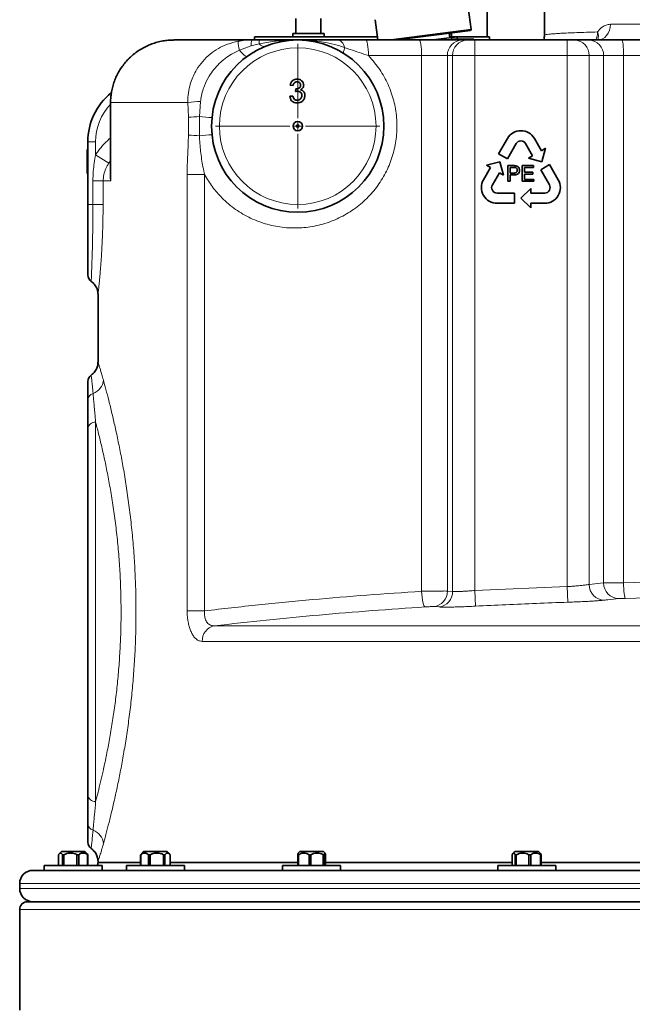
# Model space of a CAD drawing. Units: millimetres. Extents: x 2 to 3448, y 0 to 3829.
# Drawn here: x 2073 to 2464, y 2623 to 3252 of the extents above; entities that cross this region are included whole.
import ezdxf

# ---------------------------------------------------------------- set-up
doc = ezdxf.new("R2010")
doc.units = ezdxf.units.MM

# ---------------------------------------------------------------- blocks, each defined once
blk = doc.blocks.new('SW_CENTERMARKSYMBOL_5')
at = {"color": 0, "linetype": 'Continuous', "lineweight": 18}
for p, q in [((0, 0.5), (0, 5.25)), ((-0.5, 0), (-5.25, 0)), ((0, 0), (-0.25, 0)), ((0, 0), (0, 0.25)), ((0, 0), (0, -0.25)), ((0, 0), (0.25, 0)), ((0.5, 0), (5.25, 0)), ((0, -0.5), (0, -5.25))]:
    blk.add_line(p, q, dxfattribs=at)
blk = doc.blocks.new('3024500-left')
at = {"color": 7, "linetype": 'Continuous', "lineweight": 35}
for p, q in [((-271.49, 1502), (-271.49, 1522)), ((-235, 1524.42), (-235, 1503.04)), ((-281.81, 1506.71), (-283.67, 1520.79)), ((-393.66, 1513.8), (-393.66, 1504.2)), ((-377.66, 1504.2), (-377.66, 1513.8)), ((-343.15, 1512.95), (-341.45, 1500)), ((-395.66, 1504.2), (-395.66, 1502)), ((-395.66, 1504.2), (-375.66, 1504.2)), ((-375.66, 1502), (-375.66, 1504.2)), ((-332.76, 1500), (-281.81, 1506.71)), ((-282.24, 1506.15), (-328.93, 1500)), ((-295.36, 1501.39), (-295.75, 1504.37)), ((-295.73, 1504.2), (-294.34, 1504.2)), ((-294.34, 1502), (-294.34, 1504.2)), ((-282.24, 1506.15), (-281.81, 1506.71)), ((-471.49, 1500), (-421.62, 1500)), ((-421.62, 1500), (-416.98, 1500)), ((-420, 1502), (-420, 1500)), ((-420, 1502), (-341.71, 1502)), ((-349.07, 1500), (-314.97, 1500)), ((-327.23, 1500.22), (-327.2, 1500)), ((-314.97, 1500), (-287.56, 1500)), ((-305.95, 1500), (-290.68, 1502.01)), ((-295.44, 1502), (-270, 1502)), ((-292.88, 1500.5), (-294.81, 1500.5)), ((-294.81, 1500.5), (-294.81, 1500)), ((-292.88, 1500.5), (-292.88, 1500)), ((-290.68, 1502.01), (-290.48, 1500.5)), ((-287.56, 1500), (-284.2, 1500)), ((-284.2, 1500), (-279.5, 1500)), ((-280, 1500.5), (-280, 1500)), ((-279.5, 1500), (-220.5, 1500)), ((-270, 1500), (-270, 1502)), ((-220.5, 1500), (-215.8, 1500)), ((-215.8, 1500), (-206.6, 1500)), ((-206.6, 1500), (-185.41, 1500)), ((-185.41, 1500), (-107.5, 1500)), ((-395.42, 1470.96), (-397.35, 1471.15)), ((-393.9, 1467.12), (-393.7, 1468.85)), ((-512, 1460), (-512, 1414.13)), ((-397.54, 1464.04), (-395.62, 1464.23)), ((-526.5, 1395), (-526.5, 1435)), ((-258.66, 1437.08), (-264.25, 1427.4)), ((-258.62, 1424.15), (-253.03, 1433.83)), ((-246.97, 1433.83), (-242.5, 1426.1)), ((-236.88, 1429.35), (-241.34, 1437.08)), ((-527, 1430), (-526.5, 1430)), ((-264.25, 1427.4), (-258.62, 1424.15)), ((-234.28, 1430.85), (-236.88, 1429.35)), ((-236.56, 1422.31), (-234.28, 1430.85)), ((-527, 1426.22), (-526.5, 1426.22)), ((-527, 1423.23), (-526.5, 1423.23)), ((-263.44, 1422.31), (-271.97, 1420.02)), ((-261.15, 1413.77), (-263.44, 1422.31)), ((-242.5, 1426.1), (-245.1, 1424.6)), ((-245.1, 1424.6), (-236.56, 1422.31)), ((-231.75, 1420.47), (-237.38, 1417.22)), ((-226.16, 1410.79), (-231.75, 1420.47)), ((-527, 1419.42), (-526.5, 1419.42)), ((-527, 1414.81), (-526.5, 1414.81)), ((-269.37, 1418.52), (-273.84, 1410.79)), ((-271.97, 1420.02), (-269.37, 1418.52)), ((-268.21, 1407.54), (-263.75, 1415.27)), ((-263.75, 1415.27), (-261.15, 1413.77)), ((-258.35, 1409.79), (-258.35, 1419.79)), ((-258.35, 1419.79), (-254.67, 1419.79)), ((-254.55, 1418.64), (-256.94, 1418.64)), ((-256.94, 1418.64), (-256.94, 1415.05)), ((-256.94, 1415.05), (-254.52, 1415.05)), ((-249.12, 1409.79), (-249.12, 1419.79)), ((-249.12, 1419.79), (-242.06, 1419.79)), ((-242.06, 1418.64), (-247.71, 1418.64)), ((-247.71, 1418.64), (-247.71, 1415.56)), ((-247.71, 1415.56), (-242.45, 1415.56)), ((-242.45, 1414.41), (-247.71, 1414.41)), ((-247.71, 1414.41), (-247.71, 1410.94)), ((-242.45, 1415.56), (-242.45, 1414.41)), ((-242.06, 1419.79), (-242.06, 1418.64)), ((-237.38, 1417.22), (-231.79, 1407.54)), ((-256.94, 1409.79), (-258.35, 1409.79)), ((-254.49, 1413.89), (-256.94, 1413.89)), ((-256.94, 1413.89), (-256.94, 1409.79)), ((-241.81, 1409.79), (-249.12, 1409.79)), ((-247.71, 1410.94), (-241.81, 1410.94)), ((-241.81, 1410.94), (-241.81, 1409.79)), ((-254, 1402.29), (-265.18, 1402.29)), ((-254, 1395.79), (-254, 1402.29)), ((-243.75, 1405.29), (-250, 1399.04)), ((-243.75, 1402.29), (-243.75, 1405.29)), ((-234.82, 1402.29), (-243.75, 1402.29)), ((-265.18, 1395.79), (-254, 1395.79)), ((-250, 1399.04), (-243.75, 1392.79)), ((-243.75, 1395.79), (-234.82, 1395.79)), ((-243.75, 1392.79), (-243.75, 1395.79)), ((-526.5, 1350), (-526.5, 1395)), ((-520, 1337.66), (-520, 1294.25)), ((-524.32, 1285.98), (-524.32, 1285.98)), ((-526.5, 1018.02), (-526.5, 1251.98)), ((-543.32, 982), (-544.76, 980.56)), ((-543.32, 982), (-533.5, 982)), ((-533.5, 982), (-528.32, 982)), ((-526.88, 980.56), (-528.32, 982)), ((-524.32, 984.02), (-524.32, 984.02)), ((-490.87, 982), (-492.68, 980.19)), ((-490.87, 982), (-478.96, 982)), ((-478.96, 982), (-475.87, 982)), ((-474.06, 980.19), (-475.87, 982)), ((-391.11, 982), (-392.17, 980.94)), ((-391.11, 982), (-377.54, 982)), ((-377.54, 982), (-376.11, 982)), ((-375.04, 980.94), (-376.11, 982)), ((-253.79, 982), (-255, 980.79)), ((-253.79, 982), (-239.16, 982)), ((-239.16, 982), (-238.79, 982)), ((-237.58, 980.79), (-238.79, 982)), ((-545.22, 980), (-545.22, 973)), ((-541.74, 980), (-542.59, 980)), ((-542.59, 973), (-542.59, 980)), ((-541.74, 980), (-541.74, 973)), ((-532.34, 980), (-533.44, 980)), ((-533.44, 973), (-533.44, 980)), ((-532.34, 980), (-532.34, 973)), ((-526.43, 980), (-526.67, 980)), ((-526.67, 973), (-526.67, 980)), ((-526.43, 980), (-526.43, 973)), ((-520, 975.75), (-520, 975)), ((-520, 975), (-492.86, 975)), ((-520, 975), (-492.86, 975)), ((-492.68, 980.18), (-492.86, 980)), ((-492.74, 980), (-492.86, 980)), ((-492.86, 973), (-492.86, 980)), ((-492.74, 980), (-492.74, 973)), ((-486.7, 980), (-487.75, 980)), ((-487.75, 973), (-487.75, 980)), ((-486.7, 980), (-486.7, 973)), ((-477.33, 980), (-478.26, 980)), ((-478.26, 973), (-478.26, 980)), ((-477.33, 980), (-477.33, 973)), ((-473.88, 973), (-473.88, 980)), ((-473.88, 975), (-392.5, 975)), ((-473.88, 975), (-392.5, 975)), ((-392.03, 980), (-392.5, 980)), ((-392.5, 973), (-392.5, 980)), ((-392.03, 980), (-392.03, 973)), ((-384.02, 980), (-385.17, 980)), ((-385.17, 973), (-385.17, 980)), ((-384.02, 980), (-384.02, 973)), ((-375.6, 980), (-376.27, 980)), ((-376.27, 973), (-376.27, 980)), ((-375.6, 980), (-375.6, 973)), ((-374.71, 973), (-374.71, 980)), ((-374.71, 975), (-255.49, 975)), ((-374.71, 975), (-255.49, 975)), ((-255.49, 980), (-255.49, 973)), ((-252.95, 980), (-253.72, 980)), ((-253.72, 973), (-253.72, 980)), ((-252.95, 980), (-252.95, 973)), ((-243.76, 980), (-244.88, 980)), ((-244.88, 973), (-244.88, 980)), ((-243.76, 980), (-243.76, 973)), ((-237.09, 980), (-237.45, 980)), ((-237.45, 973), (-237.45, 980)), ((-237.09, 980), (-237.09, 973)), ((-237.09, 975), (-94.37, 975)), ((-237.09, 975), (-94.37, 975)), ((-561.5, 970), (561.5, 970)), ((-554.32, 973), (-554.32, 970)), ((-554.32, 973), (-530.1, 973)), ((-530.1, 973), (-517.32, 973)), ((-517.32, 970.06), (-517.32, 973)), ((-501.87, 973), (-501.87, 970)), ((-501.87, 973), (-472.5, 973)), ((-472.5, 973), (-464.87, 973)), ((-464.87, 970), (-464.87, 973)), ((-402.11, 973), (-402.11, 970)), ((-402.11, 973), (-368.64, 973)), ((-368.64, 973), (-365.11, 973)), ((-365.11, 970), (-365.11, 973)), ((-264.79, 973), (-264.79, 970)), ((-264.79, 973), (-228.7, 973)), ((-228.7, 973), (-227.79, 973)), ((-227.79, 970), (-227.79, 973)), ((-570, 961.5), (-570, 958.5)), ((-565, 950), (0, 950)), ((-570, 945), (-570, 880.77))]:
    blk.add_line(p, q, dxfattribs=at)
at = {"color": 8, "linetype": 'Continuous', "lineweight": 18}
for p, q in [((-192.85, 1510), (-105.24, 1510)), ((-422.31, 1496.2), (-429.75, 1493.47)), ((-417.04, 1497.58), (-422.31, 1496.2)), ((-388.5, 1499.84), (-390.59, 1499.93)), ((-279.5, 1490), (-279.5, 1500)), ((-220.5, 1490), (-220.5, 1500)), ((-313.4, 1490), (-347.33, 1490)), ((-313.4, 1148.11), (-313.4, 1490)), ((-296.95, 1490), (-313.4, 1490)), ((-296.95, 1490), (-296.95, 1148.29)), ((-293.59, 1490), (-296.95, 1490)), ((-293.59, 1148.08), (-293.59, 1490)), ((-279.5, 1490), (-293.59, 1490)), ((-279.5, 1490), (-279.5, 1148.59)), ((-220.5, 1490), (-279.5, 1490)), ((-220.5, 1151.11), (-220.5, 1490)), ((-206.41, 1490), (-220.5, 1490)), ((-206.41, 1490), (-206.41, 1152.45)), ((-197.2, 1490), (-206.41, 1490)), ((-197.2, 1153.42), (-197.2, 1490)), ((-184.49, 1490), (-197.2, 1490)), ((-184.49, 1490), (-184.49, 1153.59)), ((-107.5, 1490), (-184.49, 1490)), ((-511.84, 1460), (-512, 1460)), ((-511.84, 1460), (-511.84, 1410)), ((-462.6, 1460), (-511.84, 1460)), ((-462.24, 1450.68), (-462.6, 1460)), ((-454.51, 1460.83), (-455.26, 1451.11)), ((-462.24, 1439.32), (-462.24, 1450.68)), ((-455.26, 1451.11), (-455.26, 1438.89)), ((-526.5, 1435), (-521.5, 1435)), ((-521.5, 1435), (-521.5, 1426.69)), ((-521.5, 1426.69), (-513.07, 1421.4)), ((-512, 1422.98), (-513.07, 1421.4)), ((-463.09, 1135.65), (-463.09, 1414.06)), ((-451.92, 1414.06), (-463.09, 1414.06)), ((-451.92, 1414.06), (-451.92, 1135.65)), ((-523.23, 1410), (-516.76, 1410)), ((-523.23, 1395), (-523.23, 1410)), ((-516.76, 1410), (-516.76, 1395)), ((-511.84, 1410), (-516.76, 1410)), ((-526.5, 1395), (-523.23, 1395)), ((-516.76, 1395), (-523.23, 1395)), ((-521.5, 1256.01), (-521.5, 1013.99)), ((-279.5, 1148.59), (-220.5, 1151.11)), ((-220.5, 1151.11), (-220.15, 1141.13)), ((-206.41, 1152.45), (-197.2, 1153.42)), ((-184.49, 1153.59), (-170.42, 1153.9)), ((-296.95, 1148.29), (-293.59, 1148.08)), ((-279.5, 1148.59), (-278.99, 1138.62)), ((-169.39, 1143.9), (-183.36, 1143.6)), ((-302.43, 1138.11), (-305.79, 1138.31)), ((-451.92, 1135.65), (-463.09, 1135.65)), ((-445.74, 1126.06), (-91.43, 1126.06)), ((-93.01, 1116.13), (-453.44, 1116.13)), ((570, 961.5), (-570, 961.5)), ((-570, 958.5), (570, 958.5)), ((0, 945), (-570, 945))]:
    blk.add_line(p, q, dxfattribs=at)
at = {"color": 8, "linetype": 'Continuous', "lineweight": 18, "flags": 128}
for points in [[(-201.06, 1500), (-199.46, 1500.19), (-197.92, 1500.76), (-196.5, 1501.69), (-195.26, 1502.93), (-194.24, 1504.44), (-193.48, 1506.17), (-193.01, 1508.05), (-192.85, 1510)], [(-362.36, 1495), (-362.74, 1496.09), (-363.19, 1497.07), (-363.7, 1497.93), (-364.26, 1498.66), (-364.87, 1499.24), (-365.52, 1499.66), (-366.18, 1499.91), (-366.86, 1500)], [(-347.33, 1490), (-347.37, 1491.95), (-347.46, 1493.83), (-347.63, 1495.56), (-347.84, 1497.07), (-348.1, 1498.31), (-348.4, 1499.24), (-348.73, 1499.81), (-349.07, 1500)], [(-313.4, 1490), (-313.43, 1491.95), (-313.52, 1493.83), (-313.66, 1495.56), (-313.86, 1497.07), (-314.09, 1498.31), (-314.37, 1499.24), (-314.66, 1499.81), (-314.97, 1500)], [(-184.49, 1490), (-184.51, 1491.95), (-184.56, 1493.83), (-184.65, 1495.56), (-184.76, 1497.07), (-184.9, 1498.31), (-185.06, 1499.24), (-185.23, 1499.81), (-185.41, 1500)], [(-424.84, 1489.49), (-425.11, 1489.42), (-425.5, 1489.53), (-426, 1489.81), (-426.61, 1490.26), (-427.3, 1490.87), (-428.06, 1491.61), (-428.89, 1492.49), (-429.75, 1493.47)], [(-363.19, 1491.54), (-363.3, 1491.67), (-363.34, 1491.9), (-363.33, 1492.21), (-363.25, 1492.62), (-363.11, 1493.1), (-362.92, 1493.67), (-362.67, 1494.3), (-362.36, 1495)], [(-184.49, 1153.59), (-184.43, 1151.67), (-184.34, 1149.82), (-184.21, 1148.11), (-184.07, 1146.6), (-183.9, 1145.36), (-183.72, 1144.42), (-183.54, 1143.83), (-183.36, 1143.6)], [(-313.4, 1148.11), (-313.25, 1146.2), (-313.05, 1144.36), (-312.8, 1142.66), (-312.52, 1141.17), (-312.21, 1139.92), (-311.89, 1138.98), (-311.57, 1138.38), (-311.26, 1138.13)]]:
    blk.add_lwpolyline(points, dxfattribs=at)
at = {"color": 7, "linetype": 'Continuous', "lineweight": 35}
for radius in [55, 3, 0.75]:
    blk.add_circle((-392.5, 1445), radius, dxfattribs=at)
at = {"color": 8, "linetype": 'Continuous', "lineweight": 18}
blk.add_circle((-392.5, 1445), 50, dxfattribs=at)
for centre, radius, start, end in [((-212.25, 1505), 11.24, 333.59545, 0.62871), ((-206.79, 1502.55), 6.32, 336.91978, 23.97845), ((-367.56, 1505.4), 63.32, 185.65334, 190.85508), ((-414.47, 1496.74), 7.86, 155.48971, 183.94401), ((-381.42, 1497.91), 35.62, 176.63969, 180.53086), ((-413.86, 1499.69), 3.82, 213.49815, 278.10555), ((-287.24, 1490.29), 9.71, 91.83621, 181.72544), ((-283.88, 1490.29), 9.71, 91.83621, 181.72544), ((-216.12, 1490.29), 9.71, 358.27456, 88.16379), ((-206.91, 1490.29), 9.71, 358.27456, 88.16379), ((-486.5, 1435), 35, 136.75724, 180), ((-452.38, 1400.66), 60.21, 92.02745, 99.7667), ((-452.79, 1353.44), 97.69, 91.44993, 95.55103), ((-445.61, 1529.12), 78.61, 262.94807, 268.82449), ((-452.79, 1536.56), 97.69, 264.44897, 268.55007), ((-445.61, 1360.88), 78.61, 91.17551, 97.05193), ((-526.39, 1283.72), 9.85, 289.08841, 355.76316), ((-521.9, 1269.99), 4.6, 105.9764, 178.32314), ((-521.94, 1251.44), 4.6, 84.55071, 173.24001), ((-196.55, 1152.31), 9.86, 179.21028, 268.93529), ((-187.38, 1153.25), 9.82, 178.9962, 268.8297), ((-306.79, 1148.1), 9.84, 275.8502, 1.08399), ((-303.44, 1147.9), 9.85, 275.88188, 1.03533), ((-443.84, 1116.63), 9.62, 101.44477, 183.01273), ((-521.94, 1018.56), 4.6, 186.75999, 275.44929), ((-521.9, 1000.01), 4.6, 181.67686, 254.0236), ((-526.39, 986.28), 9.85, 4.23684, 70.91159)]:
    blk.add_arc(centre, radius, start, end, dxfattribs=at)
at = {"color": 7, "linetype": 'Continuous', "lineweight": 35}
for centre, radius, start, end in [((-486.5, 1435), 40, 128.82032, 180), ((-250, 1432.08), 10, 30, 150), ((-250, 1432.08), 3.5, 30, 150), ((-265.18, 1405.79), 10, 150, 270), ((-234.82, 1405.79), 10, 270, 30), ((-265.18, 1405.79), 3.5, 150, 270), ((-234.82, 1405.79), 3.5, 270, 30), ((-521.5, 1350), 5, 180, 235.39234), ((-521.5, 1282.01), 5, 125.31309, 180.00036), ((-521.5, 987.99), 5, 179.99964, 234.61369), ((-525, 975), 5, 336.42182, 0), ((-561.5, 961.5), 8.5, 90, 180), ((-561.5, 958.5), 8.5, 180, 270), ((-565, 945), 5, 90, 180)]:
    blk.add_arc(centre, radius, start, end, dxfattribs=at)
at = {"color": 8, "linetype": 'Continuous', "lineweight": 18}
for points, knots in [([(-201.01, 1505.12), (-200.58, 1505.72), (-199.7, 1506.91), (-197.92, 1508.48), (-195.65, 1509.74), (-193.8, 1509.91), (-192.85, 1510)], [0, 0, 0, 0, 0.1919, 0.387554, 0.687958, 1, 1, 1, 1]), ([(-234.94, 1503.04), (-234.96, 1503.06), (-235.07, 1503.15), (-234.53, 1503.33), (-233.28, 1503.56), (-231.19, 1503.8), (-228.29, 1504.03), (-224.54, 1504.26), (-219.97, 1504.48), (-214.52, 1504.7), (-208.26, 1504.92), (-203.43, 1505.05), (-201.01, 1505.12)], [0, 0, 0, 0, 0.021169, 0.12589, 0.230697, 0.335419, 0.444324, 0.553324, 0.662229, 0.774784, 0.887445, 1, 1, 1, 1]), ([(-471.49, 1500), (-473.07, 1499.95), (-476.27, 1499.84), (-481.61, 1498.85), (-487.44, 1496.95), (-493.4, 1493.81), (-498.78, 1489.72), (-503.34, 1484.86), (-507.06, 1479.27), (-509.76, 1473.2), (-511.51, 1466.7), (-511.73, 1462.25), (-511.84, 1460)], [0, 0, 0, 0, 0.075468, 0.151988, 0.257695, 0.366392, 0.470782, 0.578102, 0.682017, 0.788876, 0.892941, 1, 1, 1, 1]), ([(-462.6, 1460), (-462.61, 1460.69), (-462.65, 1463.26), (-462.19, 1467.7), (-460.92, 1472.76), (-459.17, 1477.19), (-456.77, 1481.71), (-453.29, 1486.48), (-448.57, 1491.06), (-443.23, 1494.69), (-437.25, 1497.55), (-432.87, 1498.61), (-430.57, 1499.16)], [0, 0, 0, 0, 0.0373519, 0.1390018, 0.2406666, 0.3190632, 0.3974626, 0.5186766, 0.6399007, 0.7559795, 0.872063, 1, 1, 1, 1]), ([(-430.57, 1499.16), (-429.1, 1499.41), (-426.14, 1499.9), (-423.13, 1499.97), (-421.62, 1500)], [0, 0, 0, 0, 0.497584, 1, 1, 1, 1]), ([(-392.5, 1500), (-392.52, 1500), (-392.56, 1500), (-392.85, 1500), (-394.63, 1499.99), (-399.56, 1499.87), (-407.44, 1499.32), (-413.84, 1498.16), (-417.04, 1497.58)], [0, 0, 0, 0, 0.002187, 0.00527, 0.035926, 0.218989, 0.608119, 1, 1, 1, 1]), ([(-391.49, 1499.96), (-391.81, 1499.98), (-392.15, 1500), (-392.48, 1500), (-392.5, 1500)], [0, 0, 0, 0, 0.95196, 1, 1, 1, 1]), ([(-362.36, 1495), (-363.45, 1495.42), (-365.64, 1496.25), (-370.28, 1497.57), (-376.5, 1498.84), (-382.96, 1499.69), (-386.98, 1499.8), (-388.32, 1499.84)], [0, 0, 0, 0, 0.135521, 0.271164, 0.548768, 0.850588, 1, 1, 1, 1]), ([(-429.75, 1493.47), (-431.41, 1492.69), (-434.59, 1491.19), (-438.87, 1488.27), (-442.71, 1484.97), (-446.15, 1481.15), (-449.42, 1476.45), (-451.84, 1471.57), (-453.47, 1466.68), (-454.2, 1463.32), (-454.45, 1461.36), (-454.51, 1460.83)], [0, 0, 0, 0, 0.12844, 0.244875, 0.361306, 0.482878, 0.604443, 0.761114, 0.862143, 0.96316, 1, 1, 1, 1]), ([(-347.33, 1490), (-345.99, 1488.53), (-343.42, 1485.73), (-340.12, 1481.19), (-337.25, 1476.53), (-334.77, 1471.58), (-332.73, 1466.46), (-331.14, 1461.25), (-330, 1455.94), (-329.3, 1450.49), (-329.07, 1445.02), (-329.3, 1439.62), (-329.97, 1434.27), (-331.09, 1428.94), (-332.66, 1423.73), (-334.64, 1418.72), (-337.03, 1413.89), (-339.83, 1409.24), (-343.01, 1404.84), (-346.53, 1400.74), (-350.37, 1396.95), (-354.55, 1393.46), (-359.02, 1390.32), (-363.71, 1387.58), (-368.62, 1385.22), (-373.75, 1383.27), (-379.06, 1381.76), (-384.44, 1380.7), (-389.92, 1380.08), (-395.48, 1379.93), (-401.05, 1380.25), (-406.55, 1381.04), (-411.98, 1382.3), (-417.34, 1384.03), (-422.54, 1386.22), (-427.49, 1388.82), (-432.21, 1391.84), (-436.71, 1395.3), (-441.76, 1399.95), (-447.12, 1406.05), (-450.31, 1411.37), (-451.92, 1414.06)], [0, 0, 0, 0, 0.026859, 0.05109, 0.075321, 0.100274, 0.125226, 0.149194, 0.173162, 0.197844, 0.222526, 0.246316, 0.270107, 0.294596, 0.319085, 0.342899, 0.366714, 0.391214, 0.415715, 0.43974, 0.463765, 0.48847, 0.513175, 0.537556, 0.561937, 0.587, 0.612062, 0.636858, 0.661654, 0.687144, 0.712634, 0.737748, 0.762862, 0.788694, 0.814526, 0.839669, 0.864811, 0.890699, 0.916587, 0.957865, 1, 1, 1, 1]), ([(-347.33, 1490), (-349.31, 1490.68), (-353.27, 1492.04), (-358.24, 1493.72), (-361.26, 1494.66), (-362.36, 1495)], [0, 0, 0, 0, 0.386499, 0.776346, 1, 1, 1, 1]), ([(-463.09, 1414.06), (-463.07, 1416.17), (-463.02, 1420.39), (-462.75, 1426.7), (-462.45, 1433), (-462.31, 1437.21), (-462.24, 1439.32)], [0, 0, 0, 0, 0.2496981, 0.4995242, 0.7497931, 1, 1, 1, 1]), ([(-521.5, 1426.69), (-520.97, 1427.49), (-519.33, 1429.98), (-516.21, 1433.7), (-513.35, 1436.32), (-512, 1437.57)], [0, 0, 0, 0, 0.197572, 0.618517, 1, 1, 1, 1]), ([(-455.26, 1438.89), (-455.05, 1435.57), (-454.63, 1428.89), (-453.37, 1420.63), (-452.29, 1415.71), (-451.92, 1414.06)], [0, 0, 0, 0, 0.398001, 0.798395, 1, 1, 1, 1]), ([(-523.23, 1410), (-523.19, 1412.07), (-523.1, 1415.91), (-522.49, 1421.48), (-521.83, 1424.95), (-521.5, 1426.69)], [0, 0, 0, 0, 0.369727, 0.684193, 1, 1, 1, 1]), ([(-513.07, 1421.4), (-513.74, 1420.25), (-515.09, 1417.92), (-516.46, 1414.1), (-516.66, 1411.37), (-516.76, 1410)], [0, 0, 0, 0, 0.327067, 0.663802, 1, 1, 1, 1]), ([(-511.84, 1410), (-511.84, 1410.01), (-511.96, 1410.55), (-512.25, 1412.22), (-512.43, 1414.33), (-512.09, 1415.97), (-512, 1416.43)], [0, 0, 0, 0, 0.002746, 0.257109, 0.79191, 1, 1, 1, 1]), ([(-511.94, 1414.1), (-511.96, 1413.57), (-512, 1412.21), (-511.9, 1410.85), (-511.84, 1410.01), (-511.84, 1410)], [0, 0, 0, 0, 0.387333, 0.992354, 1, 1, 1, 1]), ([(-524.33, 1345.89), (-524.33, 1345.89), (-524.34, 1345.78), (-524.32, 1346.17), (-524.28, 1347.11), (-524.21, 1348.72), (-524.11, 1351.22), (-523.97, 1354.98), (-523.79, 1360.22), (-523.61, 1366.39), (-523.44, 1373.28), (-523.32, 1380.75), (-523.24, 1388.07), (-523.24, 1392.86), (-523.23, 1395)], [0, 0, 0, 0, 0.003007, 0.078337, 0.150574, 0.223037, 0.29527, 0.400206, 0.505135, 0.608445, 0.711753, 0.814626, 0.917499, 1, 1, 1, 1]), ([(-516.76, 1395), (-516.77, 1392.46), (-516.79, 1388.37), (-516.9, 1382.79), (-517.03, 1378.23), (-517.19, 1373.73), (-517.39, 1369.39), (-517.62, 1365.27), (-517.86, 1361.36), (-518.12, 1357.63), (-518.39, 1354.17), (-518.65, 1351.01), (-518.91, 1348.14), (-519.15, 1345.57), (-519.38, 1343.33), (-519.58, 1341.44), (-519.74, 1339.91), (-519.87, 1338.74), (-519.97, 1337.93), (-520.01, 1337.53), (-520, 1337.65), (-520, 1337.66)], [0, 0, 0, 0, 0.083875, 0.135369, 0.186864, 0.239802, 0.292739, 0.344054, 0.395368, 0.448124, 0.50088, 0.552405, 0.603931, 0.656894, 0.709857, 0.762508, 0.815159, 0.869281, 0.923404, 0.996771, 1, 1, 1, 1]), ([(-519.96, 1294.25), (-519.97, 1294.28), (-520, 1294.38), (-519.69, 1293.45), (-519.11, 1291.62), (-518.34, 1289.14), (-517.54, 1286.45), (-516.89, 1284.15), (-516.57, 1282.99)], [0, 0, 0, 0, 0.0876947, 0.3118243, 0.5359285, 0.6905782, 0.8453876, 1, 1, 1, 1]), ([(-524.32, 1285.98), (-524.32, 1286.01), (-524.33, 1286.14), (-524.22, 1285.05), (-523.99, 1282.75), (-523.64, 1279.29), (-523.32, 1276.04), (-523.17, 1274.42)], [0, 0, 0, 0, 0.093786, 0.325188, 0.55607, 0.778047, 1, 1, 1, 1]), ([(-516.57, 1282.99), (-516.04, 1281.06), (-514.98, 1277.2), (-513.1, 1269.97), (-511.13, 1261.96), (-509.09, 1253.15), (-507.06, 1243.71), (-505.05, 1233.54), (-503.09, 1222.61), (-501.26, 1210.93), (-499.61, 1198.57), (-498.18, 1185.74), (-497.06, 1172.66), (-496.27, 1159.41), (-495.81, 1146.08), (-495.69, 1132.66), (-495.92, 1119.45), (-496.48, 1106.52), (-497.33, 1093.94), (-498.45, 1081.62), (-499.82, 1069.64), (-501.42, 1058.06), (-503.18, 1046.94), (-505.06, 1036.39), (-507.04, 1026.37), (-509.06, 1016.97), (-511.07, 1008.27), (-513, 1000.44), (-514.53, 994.52), (-515.71, 990.12), (-516.28, 988.04), (-516.57, 987.01)], [0, 0, 0, 0, 0.037538, 0.075156, 0.112699, 0.148031, 0.183485, 0.21894, 0.254274, 0.290596, 0.327052, 0.363504, 0.399821, 0.435195, 0.470701, 0.506205, 0.541578, 0.575625, 0.609786, 0.643951, 0.678002, 0.712389, 0.746887, 0.781387, 0.815776, 0.851409, 0.887168, 0.922923, 0.958549, 0.979275, 1, 1, 1, 1]), ([(-523.17, 1274.42), (-523.07, 1273.35), (-522.87, 1271.21), (-522.53, 1267.57), (-522.17, 1263.63), (-521.83, 1259.76), (-521.6, 1257.13), (-521.5, 1256.01)], [0, 0, 0, 0, 0.210034, 0.420072, 0.631955, 0.843841, 1, 1, 1, 1]), ([(-521.5, 1013.99), (-520.99, 1015.95), (-519.96, 1019.88), (-518.37, 1026.38), (-516.63, 1033.88), (-514.78, 1042.53), (-512.86, 1052.41), (-511.06, 1062.84), (-509.44, 1073.7), (-508.04, 1084.94), (-506.9, 1096.48), (-506.03, 1108.28), (-505.45, 1120.41), (-505.23, 1132.81), (-505.35, 1145.39), (-505.81, 1157.89), (-506.62, 1170.33), (-507.77, 1182.6), (-509.22, 1194.63), (-510.91, 1206.21), (-512.77, 1217.16), (-514.76, 1227.41), (-516.81, 1236.95), (-518.88, 1245.78), (-520.45, 1252), (-521.3, 1255.25), (-521.5, 1256.01)], [0, 0, 0, 0, 0.034677, 0.069389, 0.104066, 0.147328, 0.190731, 0.234129, 0.277385, 0.319987, 0.362737, 0.40548, 0.448074, 0.492259, 0.536615, 0.580974, 0.625162, 0.670697, 0.716407, 0.762126, 0.807673, 0.852261, 0.897002, 0.941743, 0.986332, 1, 1, 1, 1]), ([(-220.5, 1151.11), (-219.66, 1151.16), (-217.97, 1151.27), (-215.51, 1151.45), (-213.2, 1151.64), (-211.08, 1151.84), (-209.25, 1152.04), (-207.58, 1152.25), (-206.82, 1152.38), (-206.41, 1152.45)], [0, 0, 0, 0, 0.138115, 0.276231, 0.414405, 0.552579, 0.690839, 0.829099, 1, 1, 1, 1]), ([(-197.2, 1153.42), (-196.98, 1153.43), (-196.45, 1153.44), (-195.24, 1153.47), (-193.57, 1153.5), (-191.6, 1153.52), (-189.39, 1153.55), (-187, 1153.57), (-185.33, 1153.59), (-184.49, 1153.59)], [0, 0, 0, 0, 0.103631, 0.253045, 0.402459, 0.551834, 0.701208, 0.850604, 1, 1, 1, 1]), ([(-451.92, 1135.65), (-440.49, 1136.94), (-417.61, 1139.53), (-383.04, 1142.84), (-348.32, 1145.75), (-325.04, 1147.32), (-313.4, 1148.11)], [0, 0, 0, 0, 0.249765, 0.499529, 0.749764, 1, 1, 1, 1]), ([(-313.4, 1148.11), (-312.48, 1148.13), (-310.64, 1148.17), (-307.95, 1148.21), (-305.45, 1148.25), (-303.19, 1148.28), (-301.15, 1148.29), (-299.39, 1148.3), (-297.93, 1148.3), (-297.28, 1148.29), (-296.95, 1148.29)], [0, 0, 0, 0, 0.133984, 0.267967, 0.389943, 0.511919, 0.633935, 0.755951, 0.877975, 1, 1, 1, 1]), ([(-293.59, 1148.08), (-293.27, 1148.05), (-292.61, 1148), (-291.16, 1147.98), (-289.4, 1148), (-287.35, 1148.07), (-285.09, 1148.19), (-282.46, 1148.36), (-280.56, 1148.51), (-279.5, 1148.59)], [0, 0, 0, 0, 0.1376799, 0.2753584, 0.4130381, 0.5507192, 0.688509, 0.8263022, 1, 1, 1, 1]), ([(-311.26, 1138.13), (-322.54, 1137.37), (-345.09, 1135.84), (-378.78, 1133.02), (-412.36, 1129.82), (-434.62, 1127.31), (-445.74, 1126.06)], [0, 0, 0, 0, 0.249773, 0.499547, 0.749773, 1, 1, 1, 1]), ([(-305.79, 1138.31), (-306.03, 1138.32), (-306.52, 1138.33), (-307.83, 1138.31), (-309.46, 1138.24), (-310.64, 1138.17), (-311.26, 1138.13)], [0, 0, 0, 0, 0.244073, 0.488131, 0.732131, 1, 1, 1, 1]), ([(-278.99, 1138.62), (-280.75, 1138.53), (-283.91, 1138.38), (-288.28, 1138.21), (-292.05, 1138.1), (-295.45, 1138.03), (-298.38, 1138), (-300.8, 1138.03), (-301.89, 1138.08), (-302.43, 1138.11)], [0, 0, 0, 0, 0.173393, 0.311133, 0.448873, 0.586656, 0.724438, 0.862219, 1, 1, 1, 1]), ([(-220.15, 1141.13), (-226.82, 1140.89), (-246.43, 1140.18), (-266.04, 1139.24), (-278.99, 1138.62)], [0, 0, 0, 0, 0.339611, 1, 1, 1, 1]), ([(-196.74, 1142.46), (-197.42, 1142.39), (-198.67, 1142.26), (-201.45, 1142.05), (-204.49, 1141.85), (-208.01, 1141.65), (-211.86, 1141.46), (-215.95, 1141.28), (-218.75, 1141.18), (-220.15, 1141.13)], [0, 0, 0, 0, 0.1708791, 0.3090675, 0.4472563, 0.5854004, 0.723545, 0.8617723, 1, 1, 1, 1]), ([(-187.58, 1143.43), (-189.85, 1143.21), (-192.91, 1142.91), (-195.96, 1142.55), (-196.74, 1142.46)], [0, 0, 0, 0, 0.745145, 1, 1, 1, 1]), ([(-183.36, 1143.6), (-183.91, 1143.59), (-185.02, 1143.56), (-186.42, 1143.5), (-187.23, 1143.46), (-187.51, 1143.43), (-187.58, 1143.43)], [0, 0, 0, 0, 0.298789, 0.59739, 0.896045, 1, 1, 1, 1]), ([(-453.44, 1116.13), (-454.02, 1116.18), (-455.17, 1116.29), (-456.83, 1117.18), (-458.38, 1118.6), (-459.75, 1120.53), (-460.91, 1122.91), (-461.84, 1125.61), (-462.51, 1128.59), (-462.99, 1131.94), (-463.05, 1134.34), (-463.09, 1135.65)], [0, 0, 0, 0, 0.112916, 0.225804, 0.338485, 0.451133, 0.559123, 0.667092, 0.771181, 0.875267, 1, 1, 1, 1]), ([(-451.92, 1135.65), (-451.97, 1134.99), (-452.09, 1133.25), (-451.64, 1130.5), (-450.56, 1128.38), (-449.34, 1127.15), (-447.88, 1126.22), (-446.6, 1126.12), (-445.74, 1126.06)], [0, 0, 0, 0, 0.123581, 0.326313, 0.537127, 0.648671, 0.764112, 1, 1, 1, 1]), ([(-521.5, 1013.99), (-521.76, 1011.05), (-522.15, 1006.62), (-522.62, 1001.51), (-522.92, 998.24), (-523.09, 996.38), (-523.17, 995.58)], [0, 0, 0, 0, 0.419611, 0.631187, 0.842758, 1, 1, 1, 1]), ([(-523.17, 995.58), (-523.29, 994.31), (-523.58, 991.32), (-523.92, 987.84), (-524.19, 985.27), (-524.32, 983.96), (-524.32, 984.01), (-524.32, 984.02)], [0, 0, 0, 0, 0.171484, 0.402879, 0.634838, 0.866296, 1, 1, 1, 1]), ([(-516.57, 987.01), (-516.83, 986.06), (-517.36, 984.17), (-518.19, 981.34), (-519, 978.71), (-519.64, 976.72), (-519.98, 975.7), (-519.96, 975.74), (-519.96, 975.75)], [0, 0, 0, 0, 0.1254033, 0.2512159, 0.4574235, 0.6636593, 0.875673, 1, 1, 1, 1])]:
    blk.add_open_spline(points, degree=3, knots=knots, dxfattribs=at)
at = {"color": 7, "linetype": 'Continuous', "lineweight": 35}
for points, knots in [([(-235.03, 1503.05), (-235.04, 1502.64), (-235.04, 1501.67), (-235.24, 1500.63), (-235.47, 1500.06), (-235.49, 1500)], [0, 0, 0, 0, 0.391394, 0.940633, 1, 1, 1, 1]), ([(-471.8, 1499.96), (-472.6, 1499.96), (-474.61, 1499.94), (-477.8, 1499.56), (-481.32, 1498.86), (-484.77, 1497.84), (-488.11, 1496.53), (-491.34, 1494.93), (-494.4, 1493.06), (-497.27, 1490.92), (-499.94, 1488.54), (-502.4, 1485.94), (-504.6, 1483.13), (-506.54, 1480.15), (-508.21, 1477.01), (-509.59, 1473.73), (-510.67, 1470.36), (-511.43, 1466.91), (-511.91, 1463.45), (-511.96, 1461.14), (-511.99, 1460.01)], [0, 0, 0, 0, 0.038507, 0.095532, 0.152948, 0.209754, 0.266642, 0.324031, 0.381265, 0.437754, 0.494505, 0.551603, 0.608342, 0.664455, 0.720997, 0.77775, 0.833956, 0.889724, 0.946119, 1, 1, 1, 1]), ([(-416.98, 1500), (-413.31, 1500), (-407.75, 1500), (-400.25, 1500), (-395.93, 1500), (-393.37, 1500), (-392.74, 1500), (-392.57, 1500), (-392.52, 1500), (-392.5, 1500)], [0, 0, 0, 0, 0.450036, 0.680452, 0.919445, 0.979193, 0.99413, 0.997865, 1, 1, 1, 1]), ([(-392.5, 1500), (-392.49, 1500), (-391.78, 1500), (-387.42, 1500), (-380.92, 1500), (-372.97, 1500), (-368.9, 1500), (-366.86, 1500)], [0, 0, 0, 0, 0.001557, 0.080922, 0.502724, 0.751601, 1, 1, 1, 1]), ([(-366.86, 1500), (-365.7, 1500), (-362.37, 1500), (-357.67, 1500), (-352.84, 1500), (-350.33, 1500), (-349.07, 1500)], [0, 0, 0, 0, 0.209987, 0.600386, 0.800224, 1, 1, 1, 1]), ([(-280, 1500.5), (-281.32, 1500.5), (-283.96, 1500.5), (-287.44, 1500.5), (-290.45, 1500.5), (-292.07, 1500.5), (-292.88, 1500.5)], [0, 0, 0, 0, 0.279748, 0.559776, 0.779948, 1, 1, 1, 1]), ([(-200.76, 1500.08), (-200.75, 1500.08), (-200.72, 1500.1), (-200.9, 1500.01), (-201, 1500.01), (-201.06, 1500.01)], [0, 0, 0, 0, 0.092156, 0.479118, 1, 1, 1, 1]), ([(-397.35, 1471.15), (-397.2, 1471.74), (-396.9, 1472.9), (-395.77, 1474.2), (-394.37, 1474.9), (-393.43, 1474.97), (-392.96, 1475)], [0, 0, 0, 0, 0.280253, 0.559523, 0.779592, 1, 1, 1, 1]), ([(-392.9, 1473.27), (-393.25, 1473.24), (-393.96, 1473.17), (-394.79, 1472.57), (-395.25, 1471.77), (-395.36, 1471.23), (-395.42, 1470.96)], [0, 0, 0, 0, 0.280001, 0.559131, 0.77932, 1, 1, 1, 1]), ([(-393.43, 1468.83), (-393.05, 1468.86), (-392.29, 1468.93), (-391.31, 1469.41), (-390.68, 1470.22), (-390.64, 1470.82), (-390.62, 1471.12)], [0, 0, 0, 0, 0.28068, 0.560951, 0.780057, 1, 1, 1, 1]), ([(-392.96, 1475), (-392.36, 1474.94), (-391.17, 1474.82), (-389.73, 1473.9), (-388.86, 1472.59), (-388.75, 1471.65), (-388.69, 1471.19)], [0, 0, 0, 0, 0.280184, 0.559855, 0.78, 1, 1, 1, 1]), ([(-390.62, 1471.12), (-390.65, 1471.45), (-390.73, 1472.11), (-391.36, 1472.83), (-392.12, 1473.22), (-392.64, 1473.25), (-392.9, 1473.27)], [0, 0, 0, 0, 0.27946, 0.5589523, 0.7792553, 1, 1, 1, 1]), ([(-388.69, 1471.19), (-388.73, 1470.83), (-388.79, 1470.12), (-389.45, 1468.97), (-390.25, 1468.5), (-390.74, 1468.21)], [0, 0, 0, 0, 0.280496, 0.561003, 1, 1, 1, 1]), ([(-392.66, 1467.32), (-392.89, 1467.3), (-393.32, 1467.27), (-393.72, 1467.16), (-393.9, 1467.12)], [0, 0, 0, 0, 0.559772, 1, 1, 1, 1]), ([(-393.7, 1468.85), (-393.65, 1468.84), (-393.56, 1468.83), (-393.47, 1468.83), (-393.43, 1468.83)], [0, 0, 0, 0, 0.5600031, 1, 1, 1, 1]), ([(-387.92, 1464.51), (-388.01, 1463.8), (-388.19, 1462.37), (-389.55, 1460.81), (-391.19, 1459.93), (-392.31, 1459.85), (-392.87, 1459.81)], [0, 0, 0, 0, 0.2794007, 0.5590642, 0.7793783, 1, 1, 1, 1]), ([(-392.8, 1461.54), (-392.36, 1461.58), (-391.47, 1461.66), (-390.48, 1462.48), (-389.92, 1463.49), (-389.87, 1464.18), (-389.85, 1464.53)], [0, 0, 0, 0, 0.279883, 0.558993, 0.779319, 1, 1, 1, 1]), ([(-389.85, 1464.53), (-389.89, 1464.94), (-389.97, 1465.78), (-390.73, 1466.72), (-391.68, 1467.25), (-392.33, 1467.3), (-392.66, 1467.32)], [0, 0, 0, 0, 0.279747, 0.559171, 0.779444, 1, 1, 1, 1]), ([(-390.74, 1468.21), (-390.29, 1468.06), (-389.38, 1467.77), (-388.46, 1466.76), (-387.98, 1465.63), (-387.94, 1464.89), (-387.92, 1464.51)], [0, 0, 0, 0, 0.279807, 0.559185, 0.779408, 1, 1, 1, 1]), ([(-392.87, 1459.81), (-393.53, 1459.87), (-394.83, 1459.99), (-396.35, 1461.1), (-397.28, 1462.52), (-397.45, 1463.53), (-397.54, 1464.04)], [0, 0, 0, 0, 0.279911, 0.559249, 0.779476, 1, 1, 1, 1]), ([(-395.62, 1464.23), (-395.52, 1463.84), (-395.32, 1463.07), (-394.69, 1462.1), (-393.75, 1461.6), (-393.12, 1461.56), (-392.8, 1461.54)], [0, 0, 0, 0, 0.280881, 0.560073, 0.779653, 1, 1, 1, 1]), ([(-527, 1426.22), (-527, 1426.81), (-527, 1428), (-527, 1429.27), (-527, 1429.92), (-527, 1429.97), (-527, 1430)], [0, 0, 0, 0, 0.279271, 0.558676, 0.779074, 1, 1, 1, 1]), ([(-527, 1423.23), (-527, 1423.37), (-527, 1423.66), (-527, 1424.43), (-527, 1425.33), (-527, 1425.92), (-527, 1426.22)], [0, 0, 0, 0, 0.28031, 0.559637, 0.779691, 1, 1, 1, 1]), ([(-527, 1419.42), (-527, 1419.9), (-527, 1420.87), (-527, 1422.07), (-527, 1422.87), (-527, 1423.11), (-527, 1423.23)], [0, 0, 0, 0, 0.280187, 0.559469, 0.779548, 1, 1, 1, 1]), ([(-527, 1414.81), (-527, 1414.87), (-527, 1414.99), (-527, 1416.2), (-527, 1417.77), (-527, 1418.87), (-527, 1419.42)], [0, 0, 0, 0, 0.2801306, 0.5593352, 0.7795226, 1, 1, 1, 1]), ([(-254.67, 1419.79), (-254.39, 1419.79), (-253.9, 1419.79), (-253.41, 1419.72), (-253.19, 1419.7)], [0, 0, 0, 0, 0.560101, 1, 1, 1, 1]), ([(-253.4, 1418.55), (-253.61, 1418.58), (-253.99, 1418.64), (-254.38, 1418.64), (-254.55, 1418.64)], [0, 0, 0, 0, 0.5595849, 1, 1, 1, 1]), ([(-254.52, 1415.05), (-254.22, 1415.06), (-253.61, 1415.08), (-252.79, 1415.44), (-252.37, 1416.15), (-252.34, 1416.63), (-252.32, 1416.88)], [0, 0, 0, 0, 0.2814007, 0.5597529, 0.7793558, 1, 1, 1, 1]), ([(-250.91, 1416.92), (-250.96, 1416.41), (-251.07, 1415.42), (-252.05, 1414.29), (-253.31, 1413.94), (-254.09, 1413.91), (-254.49, 1413.89)], [0, 0, 0, 0, 0.2798119, 0.5578359, 0.7785607, 1, 1, 1, 1]), ([(-252.32, 1416.88), (-252.33, 1417.08), (-252.36, 1417.47), (-252.6, 1417.98), (-252.96, 1418.37), (-253.25, 1418.49), (-253.4, 1418.55)], [0, 0, 0, 0, 0.2802608, 0.5600775, 0.7801497, 1, 1, 1, 1]), ([(-253.19, 1419.7), (-252.83, 1419.61), (-252.1, 1419.43), (-251.36, 1418.66), (-250.97, 1417.79), (-250.93, 1417.21), (-250.91, 1416.92)], [0, 0, 0, 0, 0.280013, 0.55891, 0.779396, 1, 1, 1, 1]), ([(-524.34, 1345.88), (-524.33, 1345.87), (-523.88, 1345.61), (-523.13, 1344.94), (-522.15, 1343.9), (-521.39, 1342.78), (-520.81, 1341.65), (-520.41, 1340.56), (-520.16, 1339.53), (-520.04, 1338.61), (-520, 1337.99), (-520, 1337.7), (-520, 1337.66)], [0, 0, 0, 0, 0.004891, 0.161031, 0.308946, 0.448523, 0.579267, 0.700283, 0.810226, 0.907222, 0.988798, 1, 1, 1, 1]), ([(-520.03, 1294.45), (-520.03, 1294.1), (-520.02, 1293.21), (-520.28, 1291.87), (-520.77, 1290.43), (-521.47, 1289.07), (-522.42, 1287.79), (-523.42, 1286.77), (-524.15, 1286.29), (-524.41, 1286.12)], [0, 0, 0, 0, 0.107593, 0.270022, 0.414088, 0.570453, 0.733997, 0.901655, 1, 1, 1, 1]), ([(-526.5, 1270.13), (-526.5, 1271.37), (-526.5, 1273.85), (-526.5, 1276.8), (-526.5, 1279.16), (-526.5, 1280.9), (-526.5, 1281.9), (-526.5, 1281.91), (-526.5, 1281.91)], [0, 0, 0, 0, 0.1664971, 0.3329973, 0.5030164, 0.6730363, 0.8687572, 1, 1, 1, 1]), ([(-526.5, 1251.98), (-526.5, 1253.07), (-526.5, 1257.08), (-526.5, 1262.07), (-526.5, 1266.89), (-526.5, 1269.05), (-526.5, 1270.13)], [0, 0, 0, 0, 0.156395, 0.576575, 0.788291, 1, 1, 1, 1]), ([(-526.5, 999.87), (-526.5, 1000.67), (-526.5, 1003.59), (-526.5, 1009.39), (-526.5, 1015.13), (-526.5, 1018.02)], [0, 0, 0, 0, 0.157037, 0.576964, 1, 1, 1, 1]), ([(-526.5, 988.09), (-526.5, 988.06), (-526.5, 987.95), (-526.5, 988.72), (-526.5, 990.23), (-526.5, 992.21), (-526.5, 994.32), (-526.5, 996.83), (-526.5, 998.86), (-526.5, 999.87)], [0, 0, 0, 0, 0.064331, 0.265277, 0.466223, 0.598789, 0.731355, 0.865678, 1, 1, 1, 1]), ([(-545.22, 980), (-545.12, 980.14), (-544.85, 980.51), (-544.38, 980.91), (-543.82, 981.07), (-543.26, 980.8), (-542.86, 980.37), (-542.64, 980.06), (-542.59, 980)], [0, 0, 0, 0, 0.119021, 0.325716, 0.531937, 0.738625, 0.945856, 1, 1, 1, 1]), ([(-541.74, 980), (-541.15, 980.24), (-539.95, 980.74), (-538.09, 981.06), (-536.23, 980.95), (-534.7, 980.54), (-533.79, 980.15), (-533.44, 980)], [0, 0, 0, 0, 0.221802, 0.450564, 0.654654, 0.867179, 1, 1, 1, 1]), ([(-532.34, 980), (-531.94, 980.24), (-531.12, 980.74), (-529.84, 981.06), (-528.58, 980.95), (-527.53, 980.54), (-526.9, 980.15), (-526.67, 980)], [0, 0, 0, 0, 0.221802, 0.450564, 0.654654, 0.867179, 1, 1, 1, 1]), ([(-526.43, 980), (-526.52, 980.14), (-526.68, 980.37), (-526.84, 980.49), (-526.9, 980.54)], [0, 0, 0, 0, 0.646028, 1, 1, 1, 1]), ([(-524.39, 983.9), (-524.38, 983.9), (-523.89, 983.63), (-523.1, 982.9), (-522.05, 981.77), (-521.25, 980.54), (-520.66, 979.29), (-520.27, 978.05), (-520.05, 976.87), (-520.02, 976.11), (-520, 975.75)], [0, 0, 0, 0, 0.003535, 0.17228, 0.332166, 0.483727, 0.627002, 0.761627, 0.886842, 1, 1, 1, 1]), ([(-492.74, 980), (-492.55, 980.14), (-492.04, 980.51), (-491.15, 980.91), (-490.08, 981.07), (-489.02, 980.8), (-488.25, 980.37), (-487.84, 980.06), (-487.75, 980)], [0, 0, 0, 0, 0.119021, 0.325716, 0.531937, 0.738625, 0.945856, 1, 1, 1, 1]), ([(-486.7, 980), (-486.1, 980.24), (-484.89, 980.74), (-482.99, 981.06), (-481.1, 980.95), (-479.55, 980.54), (-478.62, 980.15), (-478.26, 980)], [0, 0, 0, 0, 0.221802, 0.450564, 0.654654, 0.867179, 1, 1, 1, 1]), ([(-477.33, 980), (-477.09, 980.24), (-476.59, 980.74), (-475.81, 981.06), (-475.04, 980.95), (-474.47, 980.59), (-474.15, 980.27), (-474.07, 980.18)], [0, 0, 0, 0, 0.235015, 0.477406, 0.693654, 0.918841, 1, 1, 1, 1]), ([(-392.15, 980.92), (-392.17, 980.91), (-392.25, 980.88), (-392.37, 980.53), (-392.46, 980.15), (-392.5, 980)], [0, 0, 0, 0, 0.131945, 0.666145, 1, 1, 1, 1]), ([(-392.03, 980), (-391.77, 980.14), (-391.06, 980.51), (-389.84, 980.91), (-388.37, 981.07), (-386.91, 980.8), (-385.85, 980.37), (-385.29, 980.06), (-385.17, 980)], [0, 0, 0, 0, 0.119021, 0.325716, 0.531937, 0.738625, 0.945856, 1, 1, 1, 1]), ([(-384.02, 980), (-383.47, 980.24), (-382.36, 980.74), (-380.61, 981.06), (-378.88, 980.95), (-377.45, 980.54), (-376.6, 980.15), (-376.27, 980)], [0, 0, 0, 0, 0.221802, 0.450564, 0.654654, 0.867179, 1, 1, 1, 1]), ([(-375.6, 980), (-375.53, 980.24), (-375.4, 980.74), (-375.21, 981.06), (-375.01, 980.95), (-374.84, 980.54), (-374.75, 980.15), (-374.71, 980)], [0, 0, 0, 0, 0.221802, 0.450564, 0.654654, 0.867179, 1, 1, 1, 1]), ([(-255.49, 980), (-255.36, 980.24), (-255.11, 980.74), (-254.71, 981.06), (-254.32, 980.95), (-253.99, 980.54), (-253.8, 980.15), (-253.72, 980)], [0, 0, 0, 0, 0.221802, 0.450564, 0.654654, 0.867179, 1, 1, 1, 1]), ([(-252.95, 980), (-252.65, 980.14), (-251.81, 980.51), (-250.38, 980.91), (-248.65, 981.07), (-246.93, 980.8), (-245.69, 980.37), (-245.02, 980.06), (-244.88, 980)], [0, 0, 0, 0, 0.119021, 0.325716, 0.531937, 0.738625, 0.945856, 1, 1, 1, 1]), ([(-243.76, 980), (-243.31, 980.24), (-242.4, 980.74), (-240.98, 981.06), (-239.57, 980.95), (-238.41, 980.54), (-237.72, 980.15), (-237.45, 980)], [0, 0, 0, 0, 0.221802, 0.450564, 0.654654, 0.867179, 1, 1, 1, 1]), ([(-237.09, 980), (-237.22, 980.27), (-237.38, 980.61), (-237.56, 980.73), (-237.6, 980.76)], [0, 0, 0, 0, 0.760093, 1, 1, 1, 1])]:
    blk.add_open_spline(points, degree=3, knots=knots, dxfattribs=at)
at = {"color": 7, "linetype": 'Continuous', "lineweight": 18, "xscale": 10, "yscale": 10, "zscale": 10}
blk.add_blockref('SW_CENTERMARKSYMBOL_5', (-392.5, 1445), dxfattribs=at)

msp = doc.modelspace()

# ---------------------------------------------------------------- block references
msp.add_blockref('3024500-left', (2643.12, 1738.58))

doc.saveas('drawing.dxf')
